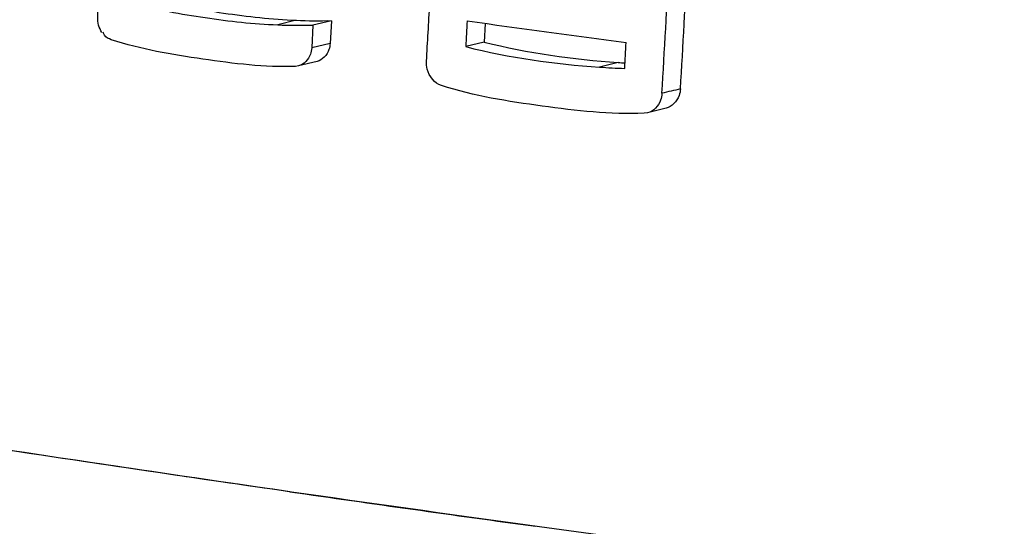
# Model space of a CAD drawing. Units: millimetres. Extents: x 0 to 4950, y 0 to 3500.
# Drawn here: x 1610 to 1643, y 599 to 616 of the extents above; entities that cross this region are included whole.
import ezdxf

# ---------------------------------------------------------------- set-up
doc = ezdxf.new("R2010")
doc.units = ezdxf.units.MM
doc.header["$LTSCALE"] = 272.25
doc.layers.get('0').update_dxf_attribs({"linetype": 'CONTINUOUS'})

msp = doc.modelspace()

# ---------------------------------------------------------------- linework, layer by layer
at = {"color": 7, "linetype": 'Continuous'}
for p, q in [((1619.314, 616.39), (1618.695, 616.236)), ((1619.876, 616.22), (1619.833, 615.459)), ((1620.495, 616.374), (1619.876, 616.22)), ((1620.495, 616.374), (1620.451, 615.613)), ((1625.653, 616.283), (1625.618, 615.657)), ((1620.451, 615.613), (1619.833, 615.459)), ((1625.618, 615.657), (1624.998, 615.503)), ((1619.394, 614.855), (1619.292, 614.84)), ((1620.012, 615.009), (1619.393, 614.855)), ((1630.106, 614.97), (1629.486, 614.816)), ((1631.098, 613.283), (1630.986, 613.267)), ((1631.718, 613.438), (1631.097, 613.283))]:
    msp.add_line(p, q, dxfattribs=at)
for centre, radius, start, end in [((971.241, 652.858), 661.485, 356.626971, 357.004179), ((974.143, 652.805), 659.195, 356.632626, 357.011785), ((771.044, 664.14), 854.053, 356.702467, 356.832088), ((1828.845, 2086.636), 1484.326, 262.108341, 262.316096), ((1635.899, 717.509), 102.702, 266.76684, 266.89817), ((1803.64, 1884.541), 1297.16, 261.821275, 262.189058)]:
    msp.add_arc(centre, radius, start, end, dxfattribs=at)
for points, knots in [([(1613.849, 616.947), (1614.641, 616.738), (1616.254, 616.455), (1617.88, 616.263), (1618.695, 616.236)], [0, 0, 0, 0, 0.501119, 1, 1, 1, 1]), ([(1614.467, 617.101), (1615.259, 616.892), (1616.872, 616.609), (1618.499, 616.417), (1619.314, 616.39)], [0, 0, 0, 0, 0.501118, 1, 1, 1, 1]), ([(1613.113, 615.736), (1613.026, 615.765), (1612.893, 615.825), (1612.85, 615.952), (1612.844, 615.988)], [0, 0, 0, 0, 0.714198, 1, 1, 1, 1]), ([(1619.292, 614.84), (1618.253, 614.805), (1616.173, 615.065), (1614.107, 615.408), (1613.113, 615.736)], [0, 0, 0, 0, 0.498396, 1, 1, 1, 1]), ([(1620.451, 615.613), (1620.447, 615.542), (1620.404, 615.288), (1620.193, 615.055), (1620.012, 615.009)], [0, 0, 0, 0, 0.275931, 1, 1, 1, 1]), ([(1619.833, 615.459), (1619.828, 615.387), (1619.785, 615.134), (1619.575, 614.9), (1619.393, 614.855)], [0, 0, 0, 0, 0.275938, 1, 1, 1, 1]), ([(1624.184, 614.196), (1623.952, 614.269), (1623.704, 614.594), (1623.678, 614.925), (1623.683, 615.014)], [0, 0, 0, 0, 0.73102, 1, 1, 1, 1]), ([(1630.986, 613.267), (1629.843, 613.223), (1627.554, 613.486), (1625.28, 613.847), (1624.184, 614.196)], [0, 0, 0, 0, 0.498648, 1, 1, 1, 1]), ([(1631.58, 613.938), (1631.576, 613.861), (1631.528, 613.584), (1631.295, 613.333), (1631.097, 613.283)], [0, 0, 0, 0, 0.274046, 1, 1, 1, 1]), ([(1632.2, 614.086), (1632.195, 614.009), (1632.146, 613.735), (1631.914, 613.487), (1631.718, 613.438)], [0, 0, 0, 0, 0.27386, 1, 1, 1, 1]), ([(1619.105, 600.574), (1617.559, 600.797), (1611.456, 601.685), (1605.36, 602.62), (1600.811, 603.346)], [0, 0, 0, 0, 0.253145, 1, 1, 1, 1]), ([(1643.674, 597.277), (1640.069, 597.728), (1626.01, 599.541), (1611.978, 601.571), (1601.567, 603.225)], [0, 0, 0, 0, 0.256317, 1, 1, 1, 1])]:
    msp.add_open_spline(points, degree=3, knots=knots, dxfattribs=at)
for points in [[(1612.688, 616.22), (1612.639, 616.399), (1612.658, 616.592), (1612.667, 616.777)], [(1612.8, 615.981), (1612.75, 616.053), (1612.711, 616.135), (1612.688, 616.22)], [(1618.695, 616.236), (1619.088, 616.206), (1619.483, 616.224), (1619.876, 616.22)], [(1619.314, 616.39), (1619.707, 616.36), (1620.101, 616.379), (1620.495, 616.374)], [(1625.047, 616.367), (1625.031, 616.079), (1625.014, 615.791), (1624.998, 615.503)], [(1625.618, 615.657), (1627.085, 615.286), (1628.597, 615.078), (1630.106, 614.97)], [(1630.331, 614.776), (1630.347, 615.063), (1630.363, 615.351), (1630.379, 615.638)], [(1624.998, 615.503), (1626.465, 615.131), (1627.977, 614.924), (1629.486, 614.816)], [(1629.486, 614.816), (1629.768, 614.799), (1630.049, 614.782), (1630.331, 614.776)], [(1632.2, 614.086), (1631.994, 614.034), (1631.786, 613.99), (1631.58, 613.938)]]:
    msp.add_open_spline(points, degree=3, dxfattribs=at)

doc.saveas('drawing.dxf')
